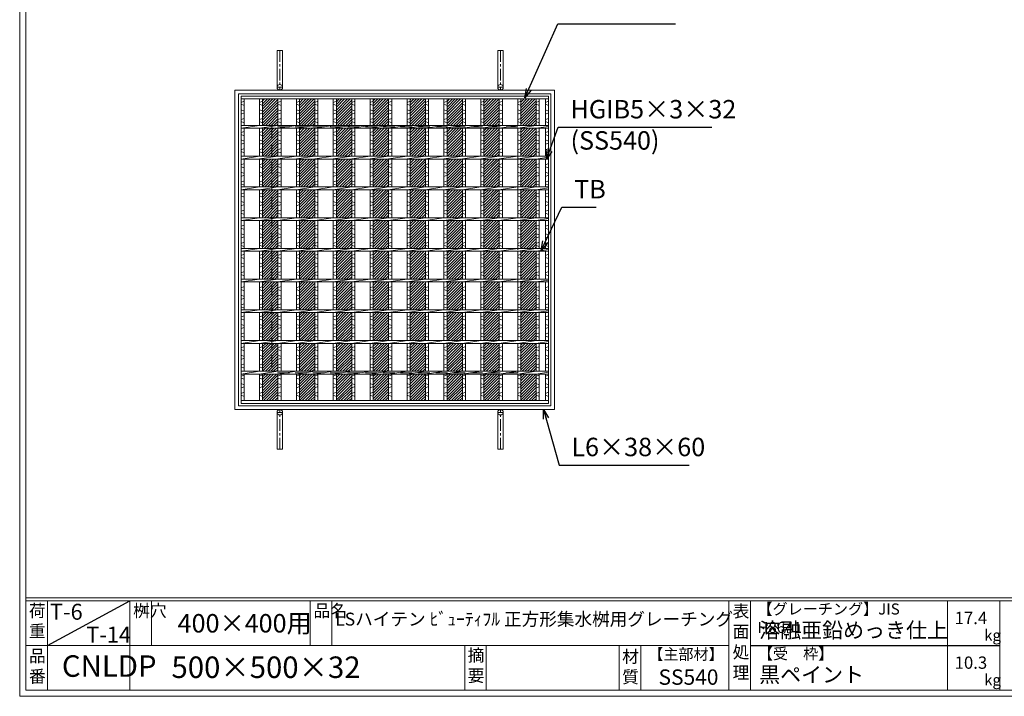
# Model space of a CAD drawing. Units: millimetres. Extents: x -180 to 2610, y -195 to 1778.
# Drawn here: x -180 to 1421, y -195 to 906 of the extents above; entities that cross this region are included whole.
import ezdxf

# ---------------------------------------------------------------- set-up
doc = ezdxf.new("R2010")
doc.units = ezdxf.units.MM
doc.linetypes.add('CENTER', pattern=[10, 6.25, -1.25, 1.25, -1.25])
doc.linetypes.add('HIDDEN', pattern=[9.525, 6.35, -3.175])
for name, color, linetype, lineweight in [('エンボス', 4, 'Continuous', 13), ('受け枠', 3, 'Continuous', 9), ('寸法線', 2, 'Continuous', 9), ('本体', 7, 'Continuous', 13), ('枠寸法', 31, 'Continuous', 9)]:
    doc.layers.add(name, color=color, linetype=linetype, lineweight=lineweight)
doc.layers.add('外枠', color=7, linetype='Continuous')
doc.dimstyles.new('ISO-25', dxfattribs={"dimscale": 10, "dimtxt": 3, "dimasz": 1.5, "dimexe": 1.5, "dimexo": 2, "dimgap": 0.5, "dimtad": 1, "dimdsep": 46, "dimtxsty": 'Standard', "dimblk": 'OPEN30', "dimcen": 2.5, "dimadec": 0, "dimazin": 0, "dimtfac": 1, "dimtmove": 0, "dimatfit": 0, "dimldrblk": 'OPEN30', "dimfxl": 1, "dimarcsym": 0})

# ---------------------------------------------------------------- blocks, each defined once
blk = doc.blocks.new('_Open30')
at = {"color": 0, "linetype": 'ByBlock', "lineweight": -2}
for p, q in [((-1, 0.27), (0, 0)), ((0, 0), (-1, -0.27)), ((0, 0), (-1, 0))]:
    blk.add_line(p, q, dxfattribs=at)
blk = doc.blocks.new('0T-6 14荷重')
at = {"layer": '外枠', "ltscale": 3}
blk.add_line((0, 0), (134.1, 72.7), dxfattribs=at)
at = {"layer": '外枠', "linetype": 'Continuous', "lineweight": 9, "ltscale": 100, "char_height": 26, "width": 126.304, "attachment_point": 1}
for s, insert in [('T-6', (4.2, 67.9)), ('T-14', (63.2, 30.7))]:
    blk.add_mtext(s, dxfattribs=dict(at, insert=insert))
blk = doc.blocks.new('*U40')
at = {"layer": 'エンボス', "linetype": 'Continuous'}
for p, q in [((-15, 239.9), (-10, 241.9)), ((-10, 234.9), (-15, 236.9)), ((-15, 227.9), (-10, 225.9)), ((-10, 222.9), (-15, 220.9)), ((-15, 211.9), (-10, 213.9)), ((-10, 206.9), (-15, 208.9)), ((-15, 190.7), (-10, 192.7)), ((-10, 185.7), (-15, 187.7)), ((-15, 178.7), (-10, 176.7)), ((-10, 173.7), (-15, 171.7)), ((-15, 162.7), (-10, 164.7)), ((-10, 157.7), (-15, 159.7)), ((-15, 138.3), (-10, 140.3)), ((-10, 133.3), (-15, 135.3)), ((-15, 126.3), (-10, 124.3)), ((-10, 121.3), (-15, 119.3)), ((-15, 110.3), (-10, 112.3)), ((-10, 105.3), (-15, 107.3)), ((-15, 90.7), (-10, 92.7)), ((-10, 85.7), (-15, 87.7)), ((-15, 78.7), (-10, 76.7)), ((-10, 73.7), (-15, 71.7)), ((-15, 62.7), (-10, 64.7)), ((-10, 57.7), (-15, 59.7)), ((-15, 38.3), (-10, 40.3)), ((-10, 33.3), (-15, 35.3)), ((-15, 26.3), (-10, 24.3)), ((-10, 21.3), (-15, 19.3)), ((-15, 10.3), (-10, 12.3)), ((-10, 5.3), (-15, 7.3)), ((-15, -9.3), (-10, -7.3)), ((-10, -14.3), (-15, -12.3)), ((-15, -21.3), (-10, -23.3)), ((-10, -26.3), (-15, -28.3)), ((-15, -37.3), (-10, -35.3)), ((-10, -42.3), (-15, -40.3)), ((-15, -61.7), (-10, -59.7)), ((-10, -66.7), (-15, -64.7)), ((-15, -73.7), (-10, -75.7)), ((-10, -78.7), (-15, -80.7)), ((-15, -89.7), (-10, -87.7)), ((-10, -94.7), (-15, -92.7)), ((-15, -109.3), (-10, -107.3)), ((-10, -114.3), (-15, -112.3)), ((-15, -121.3), (-10, -123.3)), ((-10, -126.3), (-15, -128.3)), ((-15, -137.3), (-10, -135.3)), ((-10, -142.3), (-15, -140.3)), ((-15, -159.5), (-10, -157.5)), ((-10, -164.5), (-15, -162.5)), ((-15, -171.5), (-10, -173.5)), ((-10, -176.5), (-15, -178.5)), ((-15, -187.5), (-10, -185.5)), ((-10, -192.5), (-15, -190.5)), ((-15, -205.7), (-10, -203.7)), ((-10, -210.7), (-15, -208.7)), ((-15, -217.7), (-10, -219.7)), ((-10, -222.7), (-15, -224.7)), ((-15, -233.7), (-10, -231.7)), ((-10, -238.7), (-15, -236.7))]:
    blk.add_line(p, q, dxfattribs=at)
at = {"layer": '本体', "ltscale": 3}
for p, q in [((-15, 245.5), (-15, 202.3)), ((-10, 245.5), (-10, 202.3)), ((-15, 197.8), (15, 202.3)), ((-15, 197.8), (-15, 152.3)), ((-10, 197.8), (-10, 152.3)), ((-15, 147.8), (15, 152.3)), ((-15, 147.8), (-15, 102.3)), ((-10, 147.8), (-10, 102.3)), ((-15, 97.8), (15, 102.3)), ((-15, 97.8), (-15, 52.3)), ((-10, 97.8), (-10, 52.3)), ((-15, 47.8), (15, 52.3)), ((-15, 47.8), (-15, 2.3)), ((-10, 47.8), (-10, 2.3)), ((-15, -2.2), (15, 2.3)), ((-15, -2.2), (-15, -47.7)), ((-10, -2.2), (-10, -47.7)), ((-15, -52.2), (15, -47.7)), ((-15, -52.2), (-15, -97.7)), ((-10, -52.2), (-10, -97.7)), ((-15, -102.2), (15, -97.7)), ((-15, -102.2), (-15, -147.7)), ((-10, -102.2), (-10, -147.7)), ((-15, -152.2), (15, -147.7)), ((-15, -152.2), (-15, -197.7)), ((-10, -152.2), (-10, -197.7)), ((-15, -202.2), (15, -197.7)), ((-15, -202.2), (-15, -245.5)), ((-10, -202.2), (-10, -245.5))]:
    blk.add_line(p, q, dxfattribs=at)
blk = doc.blocks.new('*U41')
at = {"layer": '受け枠', "color": 0, "linetype": 'ByBlock', "lineweight": -2}
for p in [(0, 0), (30, 0), (60, 0), (90, 0), (120, 0), (150, 0), (180, 0), (210, 0), (240, 0), (270, 0), (300, 0), (330, 0), (360, 0), (390, 0), (420, 0)]:
    blk.add_blockref('*U40', p, dxfattribs=at)
blk = doc.blocks.new('*U42')
at = {"layer": 'エンボス', "ltscale": 3}
h = blk.add_hatch(dxfattribs=at)
h.set_pattern_fill('ANSI31', color=256)
h.set_pattern_definition([(45, (-503.4468, -1175.409), (-2.245064, 2.245064), [])])
h.paths.add_polyline_path([(-12.5, 202.250008), (12.5, 202.250008), (12.5, 245.500008), (-12.5, 245.500008)])
h.paths.add_polyline_path([(12.5, 197.750008), (-12.5, 197.750008), (-12.5, 152.250008), (12.5, 152.250008)])
h.paths.add_polyline_path([(12.5, 147.750008), (-12.5, 147.750008), (-12.5, 102.250008), (12.5, 102.250008)])
h.paths.add_polyline_path([(-12.5, 52.250008), (12.5, 52.250008), (12.5, 97.750008), (-12.5, 97.750008)])
h.paths.add_polyline_path([(12.5, 47.750008), (-12.5, 47.750008), (-12.5, 2.250008), (12.5, 2.250008)])
h.paths.add_polyline_path([(12.5, -47.749992), (12.5, -2.249992), (-12.5, -2.249992), (-12.5, -47.749992)])
h.paths.add_polyline_path([(12.5, -97.749992), (12.5, -52.249992), (-12.5, -52.249992), (-12.5, -97.749992)])
h.paths.add_polyline_path([(12.5, -102.249992), (-12.5, -102.249992), (-12.5, -147.749992), (12.5, -147.749992)])
h.paths.add_polyline_path([(-12.5, -197.749992), (12.5, -197.749992), (12.5, -152.249992), (-12.5, -152.249992)])
h.paths.add_polyline_path([(-12.5, -245.500008), (12.5, -245.500008), (12.5, -202.249992), (-12.5, -202.249992)])
blk = doc.blocks.new('*U43')
at = {"layer": '受け枠', "color": 0, "linetype": 'ByBlock', "lineweight": -2}
for p in [(0, 0), (60, 0), (120, 0), (180, 0), (240, 0), (300, 0), (360, 0), (420, 0)]:
    blk.add_blockref('*U42', p, dxfattribs=at)

msp = doc.modelspace()

# ---------------------------------------------------------------- linework, layer by layer
at = {"layer": 'エンボス', "linetype": 'Continuous'}
for p, q in [((180.111, 771.109), (185.111, 773.109)), ((660.111, 771.109), (665.111, 773.109)), ((675.111, 771.109), (680.111, 773.109)), ((185.111, 766.109), (180.111, 768.109)), ((180.111, 759.109), (185.111, 757.109)), ((185.111, 754.109), (180.111, 752.109)), ((665.111, 766.109), (660.111, 768.109)), ((660.111, 759.109), (665.111, 757.109)), ((665.111, 754.109), (660.111, 752.109)), ((680.111, 766.109), (675.111, 768.109)), ((675.111, 759.109), (680.111, 757.109)), ((680.111, 754.109), (675.111, 752.109)), ((180.111, 743.109), (185.111, 745.109)), ((185.111, 738.109), (180.111, 740.109)), ((660.111, 743.109), (665.111, 745.109)), ((665.111, 738.109), (660.111, 740.109)), ((675.111, 743.109), (680.111, 745.109)), ((680.111, 738.109), (675.111, 740.109)), ((180.111, 721.954), (185.111, 723.954)), ((660.111, 721.954), (665.111, 723.954)), ((675.111, 721.954), (680.111, 723.954)), ((185.111, 716.954), (180.111, 718.954)), ((180.111, 709.954), (185.111, 707.954)), ((185.111, 704.954), (180.111, 702.954)), ((665.111, 716.954), (660.111, 718.954)), ((660.111, 709.954), (665.111, 707.954)), ((665.111, 704.954), (660.111, 702.954)), ((680.111, 716.954), (675.111, 718.954)), ((675.111, 709.954), (680.111, 707.954)), ((680.111, 704.954), (675.111, 702.954)), ((180.111, 693.954), (185.111, 695.954)), ((185.111, 688.954), (180.111, 690.954)), ((660.111, 693.954), (665.111, 695.954)), ((665.111, 688.954), (660.111, 690.954)), ((675.111, 693.954), (680.111, 695.954)), ((680.111, 688.954), (675.111, 690.954)), ((180.111, 669.484), (185.111, 671.484)), ((185.111, 664.484), (180.111, 666.484)), ((180.111, 657.484), (185.111, 655.484)), ((660.111, 669.484), (665.111, 671.484)), ((665.111, 664.484), (660.111, 666.484)), ((660.111, 657.484), (665.111, 655.484)), ((675.111, 669.484), (680.111, 671.484)), ((680.111, 664.484), (675.111, 666.484)), ((675.111, 657.484), (680.111, 655.484)), ((185.111, 652.484), (180.111, 650.484)), ((180.111, 641.484), (185.111, 643.484)), ((665.111, 652.484), (660.111, 650.484)), ((660.111, 641.484), (665.111, 643.484)), ((680.111, 652.484), (675.111, 650.484)), ((675.111, 641.484), (680.111, 643.484)), ((185.111, 636.484), (180.111, 638.484)), ((665.111, 636.484), (660.111, 638.484)), ((680.111, 636.484), (675.111, 638.484)), ((180.111, 621.954), (185.111, 623.954)), ((185.111, 616.954), (180.111, 618.954)), ((180.111, 609.954), (185.111, 607.954)), ((660.111, 621.954), (665.111, 623.954)), ((665.111, 616.954), (660.111, 618.954)), ((660.111, 609.954), (665.111, 607.954)), ((675.111, 621.954), (680.111, 623.954)), ((680.111, 616.954), (675.111, 618.954)), ((675.111, 609.954), (680.111, 607.954)), ((185.111, 604.954), (180.111, 602.954)), ((180.111, 593.954), (185.111, 595.954)), ((665.111, 604.954), (660.111, 602.954)), ((660.111, 593.954), (665.111, 595.954)), ((680.111, 604.954), (675.111, 602.954)), ((675.111, 593.954), (680.111, 595.954)), ((185.111, 588.954), (180.111, 590.954)), ((665.111, 588.954), (660.111, 590.954)), ((680.111, 588.954), (675.111, 590.954)), ((180.111, 569.484), (185.111, 571.484)), ((185.111, 564.484), (180.111, 566.484)), ((660.111, 569.484), (665.111, 571.484)), ((665.111, 564.484), (660.111, 566.484)), ((675.111, 569.484), (680.111, 571.484)), ((680.111, 564.484), (675.111, 566.484)), ((180.111, 557.484), (185.111, 555.484)), ((185.111, 552.484), (180.111, 550.484)), ((660.111, 557.484), (665.111, 555.484)), ((665.111, 552.484), (660.111, 550.484)), ((675.111, 557.484), (680.111, 555.484)), ((680.111, 552.484), (675.111, 550.484)), ((180.111, 541.484), (185.111, 543.484)), ((185.111, 536.484), (180.111, 538.484)), ((660.111, 541.484), (665.111, 543.484)), ((665.111, 536.484), (660.111, 538.484)), ((675.111, 541.484), (680.111, 543.484)), ((680.111, 536.484), (675.111, 538.484)), ((180.111, 521.954), (185.111, 523.954)), ((185.111, 516.954), (180.111, 518.954)), ((660.111, 521.954), (665.111, 523.954)), ((665.111, 516.954), (660.111, 518.954)), ((675.111, 521.954), (680.111, 523.954)), ((680.111, 516.954), (675.111, 518.954)), ((180.111, 509.954), (185.111, 507.954)), ((185.111, 504.954), (180.111, 502.954)), ((660.111, 509.954), (665.111, 507.954)), ((665.111, 504.954), (660.111, 502.954)), ((675.111, 509.954), (680.111, 507.954)), ((680.111, 504.954), (675.111, 502.954)), ((180.111, 493.954), (185.111, 495.954)), ((185.111, 488.954), (180.111, 490.954)), ((660.111, 493.954), (665.111, 495.954)), ((665.111, 488.954), (660.111, 490.954)), ((675.111, 493.954), (680.111, 495.954)), ((680.111, 488.954), (675.111, 490.954)), ((180.111, 469.484), (185.111, 471.484)), ((185.111, 464.484), (180.111, 466.484)), ((660.111, 469.484), (665.111, 471.484)), ((665.111, 464.484), (660.111, 466.484)), ((675.111, 469.484), (680.111, 471.484)), ((680.111, 464.484), (675.111, 466.484)), ((180.111, 457.484), (185.111, 455.484)), ((185.111, 452.484), (180.111, 450.484)), ((660.111, 457.484), (665.111, 455.484)), ((665.111, 452.484), (660.111, 450.484)), ((675.111, 457.484), (680.111, 455.484)), ((680.111, 452.484), (675.111, 450.484)), ((180.111, 441.484), (185.111, 443.484)), ((185.111, 436.484), (180.111, 438.484)), ((660.111, 441.484), (665.111, 443.484)), ((665.111, 436.484), (660.111, 438.484)), ((675.111, 441.484), (680.111, 443.484)), ((680.111, 436.484), (675.111, 438.484)), ((180.111, 421.912), (185.111, 423.912)), ((185.111, 416.912), (180.111, 418.912)), ((660.111, 421.912), (665.111, 423.912)), ((665.111, 416.912), (660.111, 418.912)), ((675.111, 421.912), (680.111, 423.912)), ((680.111, 416.912), (675.111, 418.912)), ((180.111, 409.912), (185.111, 407.912)), ((185.111, 404.912), (180.111, 402.912)), ((660.111, 409.912), (665.111, 407.912)), ((665.111, 404.912), (660.111, 402.912)), ((675.111, 409.912), (680.111, 407.912)), ((680.111, 404.912), (675.111, 402.912)), ((180.111, 393.912), (185.111, 395.912)), ((185.111, 388.912), (180.111, 390.912)), ((660.111, 393.912), (665.111, 395.912)), ((665.111, 388.912), (660.111, 390.912)), ((675.111, 393.912), (680.111, 395.912)), ((680.111, 388.912), (675.111, 390.912)), ((180.111, 371.771), (185.111, 373.771)), ((185.111, 366.771), (180.111, 368.771)), ((660.111, 371.771), (665.111, 373.771)), ((665.111, 366.771), (660.111, 368.771)), ((675.111, 371.771), (680.111, 373.771)), ((680.111, 366.771), (675.111, 368.771)), ((180.111, 359.771), (185.111, 357.771)), ((185.111, 354.771), (180.111, 352.771)), ((660.111, 359.771), (665.111, 357.771)), ((665.111, 354.771), (660.111, 352.771)), ((675.111, 359.771), (680.111, 357.771)), ((680.111, 354.771), (675.111, 352.771)), ((180.111, 343.771), (185.111, 345.771)), ((185.111, 338.771), (180.111, 340.771)), ((660.111, 343.771), (665.111, 345.771)), ((665.111, 338.771), (660.111, 340.771)), ((675.111, 343.771), (680.111, 345.771)), ((680.111, 338.771), (675.111, 340.771)), ((180.111, 325.484), (185.111, 327.484)), ((185.111, 320.484), (180.111, 322.484)), ((660.111, 325.484), (665.111, 327.484)), ((665.111, 320.484), (660.111, 322.484)), ((675.111, 325.484), (680.111, 327.484)), ((680.111, 320.484), (675.111, 322.484)), ((180.111, 313.484), (185.111, 311.484)), ((185.111, 308.484), (180.111, 306.484)), ((660.111, 313.484), (665.111, 311.484)), ((665.111, 308.484), (660.111, 306.484)), ((675.111, 313.484), (680.111, 311.484)), ((680.111, 308.484), (675.111, 306.484)), ((180.111, 297.484), (185.111, 299.484)), ((185.111, 292.484), (180.111, 294.484)), ((660.111, 297.484), (665.111, 299.484)), ((665.111, 292.484), (660.111, 294.484)), ((675.111, 297.484), (680.111, 299.484)), ((680.111, 292.484), (675.111, 294.484))]:
    msp.add_line(p, q, dxfattribs=at)
at = {"layer": '受け枠', "ltscale": 3}
for p, q in [((238.611, 855.734), (238.611, 795.734)), ((238.611, 855.734), (247.611, 855.734)), ((247.611, 855.734), (247.611, 795.734)), ((597.611, 855.734), (597.611, 795.734)), ((606.611, 855.734), (597.611, 855.734)), ((606.611, 855.734), (606.611, 795.734)), ((238.611, 206.734), (238.611, 266.734)), ((247.611, 206.734), (247.611, 266.734)), ((597.611, 206.734), (597.611, 266.734)), ((606.611, 206.734), (606.611, 266.734)), ((238.611, 206.734), (247.611, 206.734)), ((606.611, 206.734), (597.611, 206.734))]:
    msp.add_line(p, q, dxfattribs=at)
at = {"layer": '受け枠', "linetype": 'CENTER', "ltscale": 3}
for p, q in [((243.111, 855.734), (243.111, 791.234)), ((602.111, 855.734), (602.111, 791.234)), ((247.611, 795.734), (238.611, 795.734)), ((597.611, 795.734), (606.611, 795.734)), ((247.611, 266.734), (238.611, 266.734)), ((243.111, 206.734), (243.111, 271.234)), ((597.611, 266.734), (606.611, 266.734)), ((602.111, 206.734), (602.111, 271.234))]:
    msp.add_line(p, q, dxfattribs=at)
at = {"layer": '受け枠'}
for p, q in [((170.111, 791.234), (690.111, 791.234)), ((176.111, 785.234), (684.111, 785.234)), ((176.111, 277.234), (684.111, 277.234)), ((170.111, 271.234), (690.111, 271.234))]:
    msp.add_line(p, q, dxfattribs=at)
at = {"layer": '受け枠', "linetype": 'Continuous'}
for p, q in [((170.111, 791.234), (170.111, 271.234)), ((176.111, 785.234), (176.111, 277.234)), ((684.111, 277.234), (684.111, 785.234)), ((690.111, 271.234), (690.111, 791.234)), ((188.111, 271.134), (188.111, 271.234))]:
    msp.add_line(p, q, dxfattribs=at)
at = {"layer": '受け枠', "linetype": 'HIDDEN', "ltscale": 3}
for p, q in [((630.111, 731.234), (230.111, 731.234)), ((230.111, 731.234), (230.111, 331.234)), ((630.111, 331.234), (630.111, 731.234)), ((630.111, 331.234), (230.111, 331.234))]:
    msp.add_line(p, q, dxfattribs=at)
at = {"layer": '受け枠', "ltscale": 3}
for centre in [(243.111, 795.734), (602.111, 795.734), (243.111, 266.734), (602.111, 266.734)]:
    msp.add_circle(centre, 4.5, dxfattribs=at)
at = {"layer": '外枠', "lineweight": 9, "ltscale": 80}
for q in [(-179.889, 1777.869), (2609.622, -195.4)]:
    msp.add_line((-179.889, -195.4), q, dxfattribs=at)
at = {"layer": '外枠', "lineweight": 9, "ltscale": 100}
for p, q in [((-169.889, 1768.477), (-169.889, -185.4)), ((-134.889, -40.001), (-134.889, -185.4)), ((-0.785, -40.001), (-0.785, -185.4)), ((34.215, -40.001), (34.215, -112.701)), ((292.676, -40.001), (292.676, -112.701)), ((327.676, -40.001), (327.676, -112.701)), ((543.94, -112.701), (543.94, -185.4)), ((578.94, -112.701), (578.94, -185.4)), ((795.063, -112.701), (795.063, -185.4)), ((830.063, -112.701), (830.063, -185.4)), ((-169.889, -185.4), (2600.231, -185.4))]:
    msp.add_line(p, q, dxfattribs=at)
at = {"layer": '外枠', "linetype": 'Continuous', "lineweight": 9, "ltscale": 100}
for p, q in [((-169.889, -35.305), (2600.231, -35.305)), ((-169.889, -40.001), (2600.231, -40.001)), ((973.643, -40.001), (973.643, -185.4)), ((1008.643, -40.001), (1008.643, -185.4)), ((1328.791, -40.001), (1328.791, -185.4)), ((1414.063, -40.001), (1414.063, -185.4)), ((-169.889, -112.701), (973.641, -112.701))]:
    msp.add_line(p, q, dxfattribs=at)
at = {"layer": '外枠', "ltscale": 3}
msp.add_line((1008.643, -112.701), (1414.063, -112.701), dxfattribs=at)
at = {"layer": '本体', "ltscale": 3}
for p, q in [((180.111, 781.234), (680.111, 781.234)), ((180.111, 781.234), (180.111, 281.234)), ((180.111, 776.734), (680.111, 776.734)), ((185.111, 776.734), (185.111, 733.484)), ((660.111, 776.734), (660.111, 733.484)), ((665.111, 776.734), (665.111, 733.484)), ((675.111, 776.734), (675.111, 733.484)), ((680.111, 781.234), (680.111, 281.234)), ((680.111, 776.734), (680.111, 733.484)), ((180.111, 733.484), (680.111, 733.484)), ((180.111, 728.984), (210.111, 733.484)), ((180.111, 728.984), (215.111, 728.984)), ((185.111, 728.984), (185.111, 683.484)), ((215.111, 728.984), (680.111, 728.984)), ((660.111, 728.984), (680.111, 731.984)), ((660.111, 728.984), (660.111, 683.484)), ((665.111, 728.984), (665.111, 683.484)), ((675.111, 728.984), (675.111, 683.484)), ((680.111, 728.984), (680.111, 633.484)), ((180.111, 683.484), (680.111, 683.484)), ((180.111, 678.984), (210.111, 683.484)), ((180.111, 678.984), (215.111, 678.984)), ((185.111, 678.984), (185.111, 633.484)), ((215.111, 678.984), (680.111, 678.984)), ((660.111, 678.984), (680.111, 681.984)), ((660.111, 678.984), (660.111, 633.484)), ((665.111, 678.984), (665.111, 633.484)), ((675.111, 678.984), (675.111, 633.484)), ((180.111, 633.484), (680.111, 633.484)), ((180.111, 628.984), (210.111, 633.484)), ((180.111, 628.984), (215.111, 628.984)), ((185.111, 628.984), (185.111, 583.484)), ((215.111, 628.984), (680.111, 628.984)), ((660.111, 628.984), (680.111, 631.984)), ((660.111, 628.984), (660.111, 583.484)), ((665.111, 628.984), (665.111, 583.484)), ((675.111, 628.984), (675.111, 583.484)), ((680.111, 628.984), (680.111, 533.484)), ((180.111, 583.484), (680.111, 583.484)), ((180.111, 578.984), (210.111, 583.484)), ((180.111, 578.984), (215.111, 578.984)), ((185.111, 578.984), (185.111, 533.484)), ((215.111, 578.984), (680.111, 578.984)), ((660.111, 578.984), (680.111, 581.984)), ((660.111, 578.984), (660.111, 533.484)), ((665.111, 578.984), (665.111, 533.484)), ((675.111, 578.984), (675.111, 533.484)), ((180.111, 533.484), (680.111, 533.484)), ((180.111, 528.984), (210.111, 533.484)), ((180.111, 528.984), (215.111, 528.984)), ((185.111, 528.984), (185.111, 483.484)), ((215.111, 528.984), (680.111, 528.984)), ((660.111, 528.984), (680.111, 531.984)), ((660.111, 528.984), (660.111, 483.484)), ((665.111, 528.984), (665.111, 483.484)), ((675.111, 528.984), (675.111, 483.484)), ((680.111, 528.984), (680.111, 433.484)), ((180.111, 483.484), (680.111, 483.484)), ((180.111, 478.984), (210.111, 483.484)), ((660.111, 478.984), (680.111, 481.984)), ((180.111, 478.984), (215.111, 478.984)), ((185.111, 478.984), (185.111, 433.484)), ((215.111, 478.984), (680.111, 478.984)), ((660.111, 478.984), (660.111, 433.484)), ((665.111, 478.984), (665.111, 433.484)), ((675.111, 478.984), (675.111, 433.484)), ((180.111, 433.484), (680.111, 433.484)), ((180.111, 428.984), (210.111, 433.484)), ((180.111, 428.984), (215.111, 428.984)), ((185.111, 428.984), (185.111, 383.484)), ((215.111, 428.984), (680.111, 428.984)), ((660.111, 428.984), (680.111, 431.984)), ((660.111, 428.984), (660.111, 383.484)), ((665.111, 428.984), (665.111, 383.484)), ((675.111, 428.984), (675.111, 383.484)), ((680.111, 428.984), (680.111, 333.484)), ((180.111, 383.484), (680.111, 383.484)), ((180.111, 378.984), (210.111, 383.484)), ((180.111, 378.984), (215.111, 378.984)), ((185.111, 378.984), (185.111, 333.484)), ((215.111, 378.984), (680.111, 378.984)), ((660.111, 378.984), (680.111, 381.984)), ((660.111, 378.984), (660.111, 333.484)), ((665.111, 378.984), (665.111, 333.484)), ((675.111, 378.984), (675.111, 333.484)), ((180.111, 328.984), (210.111, 333.484)), ((180.111, 333.484), (680.111, 333.484)), ((180.111, 328.984), (215.111, 328.984)), ((185.111, 328.984), (185.111, 285.734)), ((215.111, 328.984), (680.111, 328.984)), ((660.111, 328.984), (680.111, 331.984)), ((660.111, 328.984), (660.111, 285.734)), ((665.111, 328.984), (665.111, 285.734)), ((675.111, 328.984), (675.111, 285.734)), ((680.111, 328.984), (680.111, 285.734)), ((680.111, 285.734), (180.111, 285.734)), ((680.111, 281.234), (180.111, 281.234))]:
    msp.add_line(p, q, dxfattribs=at)

# ---------------------------------------------------------------- block references
at = {"layer": '受け枠'}
for name, p in [('*U41', (225.111, 531.234)), ('*U43', (227.611, 531.234))]:
    msp.add_blockref(name, p, dxfattribs=at)
at = {"layer": '受け枠', "ltscale": 3}
msp.add_blockref('0T-6 14荷重', (-134.889, -112.701), dxfattribs=at)

# ---------------------------------------------------------------- texts
at = {"layer": '外枠', "linetype": 'Continuous', "lineweight": 9, "ltscale": 100, "attachment_point": 1}
for s, insert, char_height, width in [('荷\\P重', (-164.969, -46.068), 20, 30.0799), ('桝穴', (4.546, -46.093), 20, 29.6694), ('品名', (298.007, -46.093), 20, 29.6694), ('表\\P面\\P処\\P理', (979.497, -46.789), 20, 1015.1375), ('【グレーチング】JIS\u3000H8641', (1019.873, -44.318), 18, 301.8661), ('400×400用', (76.93, -61.543), 30, 255.6911), ('LSハイテン ﾋﾞｭｰﾃｨﾌﾙ 正方形集水桝用グレーチング', (333.097, -59.247), 21, 739.24764), ('17.4', (1340.588, -57.901), 20, 1015.1375), ('溶融亜鉛めっき仕上', (1022.789, -75.262), 25, 1015.1375), ('kg', (1388.576, -86.986), 18, 25.456), ('品\\P番', (-164.832, -119.58), 20, 23.52947), ('CNLDP', (-111.247, -128.652), 35, 88.8698), ('摘\\P要', (548.589, -118.475), 20, 664.6119), ('材\\P質', (799.844, -120.552), 20, 31.38948), ('【主部材】', (842.305, -117.79), 18, 122.0406), ('【受\u3000枠】', (1020.549, -117.018), 18, 301.8661), ('500×500×32', (66.969, -130.582), 35, 532.9183), ('10.3', (1340.588, -130.6), 20, 1015.1375), ('SS540', (859.087, -151.618), 25, 122.0406), ('黒ペイント', (1022.789, -147.692), 25, 1015.1375), ('kg', (1388.576, -159.686), 18, 25.456)]:
    msp.add_mtext(s, dxfattribs=dict(at, insert=insert, char_height=char_height, width=width))
at = {"layer": '寸法線', "linetype": 'Continuous', "char_height": 30, "attachment_point": 7}
for s, insert in [('HGIB5×3×32', (715.959, 735.659)), ('(SS540)', (715.959, 684.882)), ('TB', (721.878, 605.51))]:
    msp.add_mtext(s, dxfattribs=dict(at, insert=insert))
at = {"layer": '枠寸法', "linetype": 'Continuous', "insert": (717.299, 186.003), "char_height": 30, "attachment_point": 7}
msp.add_mtext('L6×38×60', dxfattribs=at)

# ---------------------------------------------------------------- leaders
at = {"layer": '寸法線', "linetype": 'Continuous', "annotation_type": 0, "has_hookline": 1, "hookline_direction": 0}
for points, text_width in [([(641.737, 778.62), (695.386, 898.813), (710.386, 898.813)], 171.168), ([(676.83, 678.695), (695.959, 730.659), (710.959, 730.659)], 229.949), ([(668.306, 530.325), (701.878, 600.51), (716.878, 600.51)], 35.787)]:
    msp.add_leader(points, dimstyle='ISO-25', override={"dimgap": 0.5, "dimtad": 1}, dxfattribs=dict(at, text_width=text_width))
at = {"layer": '枠寸法', "linetype": 'Continuous', "annotation_type": 0, "has_hookline": 1, "hookline_direction": 0, "text_width": 191.421}
msp.add_leader([(672.065, 271.234), (697.299, 181.003), (712.299, 181.003)], dimstyle='ISO-25', override={"dimgap": 0.5, "dimtad": 1}, dxfattribs=at)

doc.saveas('drawing.dxf')
